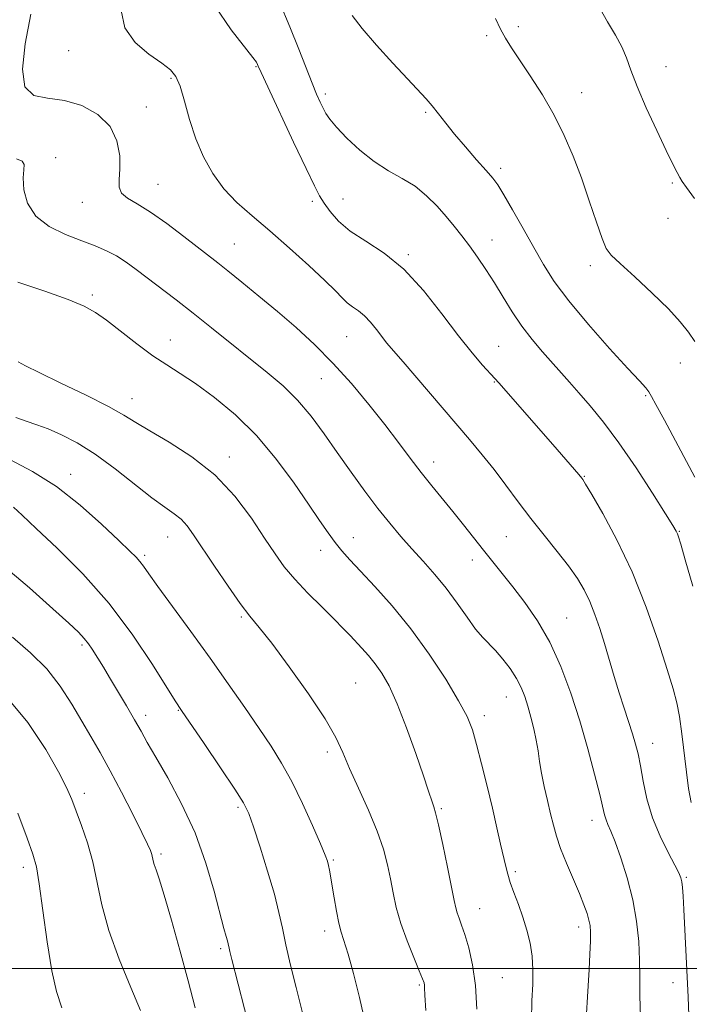
# Model space of a CAD drawing. Extents: x 2104800 to 2107700, y 332300 to 335200.
# Drawn here: x 2106748 to 2106905, y 333992 to 334223 of the extents above; entities that cross this region are included whole.
import ezdxf

# ---------------------------------------------------------------- set-up
doc = ezdxf.new("R2010")
doc.units = 0
doc.header["$MEASUREMENT"] = 0
for name, color, linetype, lineweight in [('DTM SPOT ELEVATION', 2, 'Continuous', 13), ('GRID LINE', 7, 'Continuous', 0), ('INDEX CONTOUR', 41, 'Continuous', 13), ('INTERMEDIATE CONTOUR', 44, 'Continuous', 0)]:
    doc.layers.add(name, color=color, linetype=linetype, lineweight=lineweight)

msp = doc.modelspace()

# ---------------------------------------------------------------- linework, layer by layer
at = {"layer": 'DTM SPOT ELEVATION'}
for p in [(2106864.71, 334221.14, 1110.4), (2106857.28, 334219.05, 1109.7), (2106759.15, 334215.49, 1101.1), (2106803.11, 334211.77, 1103.9), (2106899.43, 334211.76, 1112.9), (2106783.17, 334208.98, 1101.8), (2106819.4, 334205.33, 1106.4), (2106879.59, 334205.6, 1110.7), (2106777.38, 334202.24, 1100.7), (2106842.99, 334201.01, 1107.8), (2106756.11, 334190.37, 1098.4), (2106860.6, 334187.84, 1108.4), (2106780.11, 334184.14, 1100.9), (2106900.9, 334184.44, 1111.8), (2106823.57, 334180.68, 1104.9), (2106762.36, 334179.85, 1099.3), (2106816.32, 334180.14, 1103.6), (2106899.85, 334176.15, 1111.2), (2106798.04, 334170.07, 1100.9), (2106858.54, 334171.06, 1106.7), (2106838.87, 334167.59, 1104.2), (2106881.66, 334165.02, 1109.6), (2106764.7, 334158.11, 1096.3), (2106824.44, 334148.35, 1101.1), (2106783.03, 334147.52, 1096.7), (2106860.15, 334146.03, 1104.9), (2106902.79, 334142.17, 1109.4), (2106818.48, 334138.51, 1099.1), (2106859.11, 334137.72, 1103.9), (2106894.6, 334134.45, 1107.8), (2106774.01, 334133.8, 1094.7), (2106796.87, 334120.06, 1094.5), (2106844.85, 334118.9, 1100.6), (2106759.62, 334116.03, 1090.6), (2106880.24, 334115.55, 1104.1), (2106902.58, 334102.63, 1106.1), (2106782.34, 334101.29, 1091.2), (2106826, 334101.11, 1096.7), (2106861.91, 334101.37, 1101.1), (2106818.28, 334098.17, 1095.4), (2106776.96, 334097.01, 1090.3), (2106853.93, 334095.89, 1099.4), (2106799.69, 334082.53, 1091.8), (2106876.08, 334082.29, 1100.9), (2106762.24, 334075.95, 1085.7), (2106826.49, 334067.04, 1092.9), (2106861.9, 334063.74, 1097.2), (2106784.85, 334060.6, 1087.9), (2106777.24, 334059.42, 1086.5), (2106856.74, 334059.35, 1096.5), (2106896.28, 334052.85, 1102.7), (2106819.86, 334050.78, 1091.6), (2106762.8, 334041.1, 1082.5), (2106798.89, 334037.8, 1087.7), (2106846.66, 334037.52, 1094.2), (2106882.05, 334034.73, 1099.4), (2106780.77, 334026.86, 1084.3), (2106748.44, 334023.76, 1079.5), (2106821.32, 334025.43, 1090.2), (2106864.05, 334022.75, 1096.3), (2106904.21, 334021.42, 1102.2), (2106855.65, 334014.02, 1094.8), (2106878.9, 334009.72, 1097.5), (2106819.25, 334008.8, 1089.5), (2106794.8, 334004.65, 1085.7), (2106841.48, 333996.1, 1091.8), (2106860.95, 333997.83, 1094.9), (2106901.05, 333996.66, 1101.3)]:
    msp.add_point(p, dxfattribs=at)
at = {"layer": 'GRID LINE', "flags": 128}
msp.add_lwpolyline([(2105000, 334000), (2107500, 334000)], dxfattribs=at)
at = {"layer": 'INDEX CONTOUR', "flags": 128}
for points, elevation in [([(2106750.235, 334224.028), (2106748.899, 334217.096), (2106748.26, 334211.178), (2106748.821, 334207.005), (2106750.914, 334204.994), (2106754.191, 334204.315), (2106758.137, 334203.824), (2106762.233, 334202.587), (2106765.969, 334200.507), (2106768.835, 334197.69), (2106770.469, 334194.315), (2106771.111, 334190.804), (2106771.152, 334187.648), (2106770.979, 334185.218), (2106770.973, 334183.423), (2106771.511, 334182.056), (2106772.905, 334180.878), (2106775.191, 334179.526), (2106778.337, 334177.608), (2106782.202, 334174.902), (2106786.207, 334171.885), (2106794.153, 334165.705), (2106796.512, 334163.829), (2106799.799, 334161.169), (2106803.817, 334157.866), (2106808.171, 334154.223), (2106812.536, 334150.456), (2106816.87, 334146.481), (2106821.201, 334142.131), (2106825.52, 334137.335), (2106829.652, 334132.389), (2106833.387, 334127.68), (2106836.579, 334123.505), (2106839.356, 334119.814), (2106841.915, 334116.465), (2106844.419, 334113.326), (2106849.376, 334107.261), (2106851.83, 334104.179), (2106856.528, 334098.19), (2106863.423, 334089.567), (2106866.239, 334085.921), (2106869.222, 334081.628), (2106872.119, 334076.626), (2106874.728, 334070.906), (2106877.05, 334064.652), (2106879.146, 334058.098), (2106881.042, 334051.548), (2106882.648, 334045.584), (2106883.847, 334040.857), (2106884.995, 334036.021), (2106885.327, 334034.882), (2106885.769, 334033.788), (2106886.443, 334032.229), (2106887.448, 334029.716), (2106888.818, 334025.933), (2106890.312, 334021.23), (2106891.62, 334016.13), (2106892.503, 334011.089), (2106892.995, 334006.304), (2106893.202, 334001.908), (2106893.239, 333997.889), (2106893.261, 333993.667), (2106893.435, 333988.519)], 1100), ([(2106859.352, 334223.057), (2106860.512, 334220.562), (2106861.687, 334218.424), (2106863.118, 334216.193), (2106865.028, 334213.367), (2106867.539, 334209.592), (2106870.369, 334205.116), (2106873.13, 334200.339), (2106875.526, 334195.563), (2106877.613, 334190.713), (2106879.538, 334185.618), (2106881.393, 334180.264), (2106883.068, 334175.261), (2106884.401, 334171.374), (2106885.373, 334169.054), (2106886.548, 334167.487), (2106888.634, 334165.543), (2106892.059, 334162.415), (2106896.151, 334158.586), (2106899.962, 334154.861), (2106902.761, 334151.855), (2106904.7, 334149.414), (2106906.149, 334147.195)], 1110), ([(2106745.269, 334119.521), (2106750.663, 334116.714), (2106756.248, 334113.135), (2106761.809, 334108.767), (2106766.868, 334104.273), (2106770.877, 334100.485), (2106773.466, 334098.009), (2106774.963, 334096.537), (2106775.869, 334095.53), (2106776.69, 334094.442), (2106777.932, 334092.681), (2106780.104, 334089.647), (2106787.807, 334079.12), (2106792.338, 334072.853), (2106796.619, 334066.794), (2106800.478, 334061.223), (2106803.83, 334056.328), (2106806.646, 334052.163), (2106809.13, 334048.226), (2106811.546, 334043.878), (2106814.051, 334038.748), (2106816.402, 334033.552), (2106818.25, 334029.273), (2106819.352, 334026.616), (2106819.887, 334025.155), (2106820.137, 334024.187), (2106820.344, 334023.089), (2106821.444, 334016.56), (2106822.013, 334013.443), (2106822.591, 334010.648), (2106823.147, 334008.51), (2106824.73, 334003.339), (2106826.015, 333998.781), (2106827.459, 333993.18), (2106828.793, 333987.293)], 1090), ([(2106747.161, 334036.442), (2106749.358, 334030.596), (2106750.736, 334026.806), (2106751.549, 334023.824), (2106752.217, 334019.827), (2106753.07, 334013.584), (2106754.096, 334006.222), (2106755.195, 333999.464), (2106756.301, 333994.544), (2106757.493, 333990.758)], 1080)]:
    msp.add_lwpolyline(points, dxfattribs=dict(at, elevation=elevation))
at = {"layer": 'INTERMEDIATE CONTOUR', "flags": 128}
for points, elevation in [([(2106771.479, 334224.907), (2106772.33, 334220.824), (2106774.731, 334217.411), (2106777.963, 334214.658), (2106780.996, 334212.565), (2106783.045, 334211.015), (2106784.32, 334209.435), (2106785.277, 334207.139), (2106786.306, 334203.65), (2106787.533, 334199.343), (2106789.017, 334194.808), (2106790.817, 334190.531), (2106792.986, 334186.619), (2106795.58, 334183.081), (2106798.65, 334179.863), (2106802.239, 334176.675), (2106806.388, 334173.166), (2106811.015, 334169.147), (2106815.55, 334165.073), (2106819.298, 334161.56), (2106821.775, 334159.066), (2106823.329, 334157.42), (2106824.514, 334156.293), (2106825.781, 334155.376), (2106827.168, 334154.436), (2106828.608, 334153.258), (2106830.036, 334151.71), (2106831.396, 334149.982), (2106832.634, 334148.345), (2106833.793, 334146.912), (2106837.689, 334142.404), (2106853.248, 334124.191), (2106856.274, 334120.593), (2106859.055, 334117.126), (2106861.832, 334113.453), (2106864.694, 334109.588), (2106867.692, 334105.63), (2106870.823, 334101.688), (2106873.861, 334097.926), (2106876.522, 334094.518), (2106878.603, 334091.565), (2106880.21, 334088.862), (2106881.528, 334086.129), (2106882.716, 334083.137), (2106883.844, 334079.847), (2106884.959, 334076.271), (2106887.253, 334068.526), (2106888.419, 334064.686), (2106889.57, 334061.089), (2106891.551, 334055.042), (2106892.257, 334052.68), (2106892.835, 334050.358), (2106893.392, 334047.584), (2106894.046, 334044.002), (2106894.945, 334039.821), (2106896.251, 334035.39), (2106898.021, 334031.066), (2106899.919, 334027.231), (2106901.508, 334024.274), (2106902.463, 334022.43), (2106902.916, 334021.3), (2106903.111, 334020.33), (2106903.254, 334019.001), (2106903.403, 334016.945), (2106903.578, 334013.827), (2106904.595, 333993.239), (2106904.79, 333988.997)], 1102), ([(2106793.419, 334225.985), (2106797.299, 334220.378), (2106802.407, 334213.891), (2106803.211, 334212.753), (2106803.458, 334212.282), (2106803.66, 334211.814), (2106804.308, 334210.395), (2106805.887, 334206.992), (2106811.952, 334194.031), (2106814.892, 334187.795), (2106816.825, 334183.773), (2106818.054, 334181.41), (2106819.123, 334179.665), (2106820.517, 334177.692), (2106822.497, 334175.457), (2106825.266, 334173.124), (2106828.936, 334170.747), (2106833.253, 334167.931), (2106837.871, 334164.166), (2106842.465, 334159.185), (2106846.798, 334153.668), (2106850.654, 334148.536), (2106853.85, 334144.527), (2106856.338, 334141.651), (2106859.205, 334138.535), (2106860.147, 334137.487), (2106872.798, 334123.038), (2106878.911, 334115.971), (2106879.642, 334115.078), (2106879.863, 334114.768), (2106880.509, 334113.735), (2106881.991, 334111.256), (2106884.574, 334106.8), (2106887.893, 334100.607), (2106891.431, 334093.11), (2106894.729, 334084.858), (2106897.55, 334076.851), (2106899.718, 334070.205), (2106901.129, 334065.65), (2106901.988, 334062.368), (2106902.573, 334059.153), (2106903.117, 334055.106), (2106904.186, 334046.079), (2106904.709, 334042.215), (2106905.292, 334038.946)], 1104), ([(2106808.613, 334226.867), (2106811.061, 334221.092), (2106813.178, 334215.869), (2106816.301, 334207.878), (2106817.366, 334205.276), (2106818.189, 334203.412), (2106818.857, 334202.007), (2106819.502, 334200.776), (2106820.429, 334199.395), (2106821.991, 334197.525), (2106824.422, 334194.975), (2106827.495, 334192.111), (2106830.864, 334189.437), (2106834.229, 334187.313), (2106837.461, 334185.508), (2106840.473, 334183.643), (2106843.197, 334181.44), (2106845.63, 334179.013), (2106847.782, 334176.578), (2106849.689, 334174.284), (2106851.464, 334172.032), (2106853.246, 334169.658), (2106855.14, 334167.027), (2106857.124, 334164.127), (2106859.148, 334160.978), (2106861.179, 334157.618), (2106863.277, 334154.178), (2106865.52, 334150.81), (2106867.943, 334147.648), (2106870.402, 334144.752), (2106876.752, 334137.623), (2106878.952, 334135.122), (2106881.596, 334132.074), (2106884.73, 334128.236), (2106888.357, 334123.376), (2106892.369, 334117.501), (2106896.22, 334111.567), (2106899.256, 334106.766), (2106901.012, 334103.958), (2106901.789, 334102.665), (2106902.079, 334102.074), (2106902.338, 334101.355), (2106902.868, 334099.604), (2106903.937, 334095.899), (2106905.697, 334089.736)], 1106), ([(2106883.613, 334225.842), (2106885.667, 334222.229), (2106887.515, 334219.142), (2106889.01, 334216.419), (2106890.105, 334213.834), (2106891.153, 334210.903), (2106892.609, 334207.081), (2106894.76, 334202.086), (2106897.223, 334196.714), (2106899.45, 334192.028), (2106901.017, 334188.831), (2106902.015, 334186.891), (2106902.666, 334185.721), (2106903.241, 334184.789), (2106904.221, 334183.393), (2106906.139, 334180.789)], 1112), ([(2106825.673, 334223.736), (2106828.046, 334220.658), (2106831.418, 334216.767), (2106835.217, 334212.568), (2106838.679, 334208.841), (2106843.055, 334204.219), (2106844.529, 334202.536), (2106845.992, 334200.675), (2106847.668, 334198.484), (2106849.744, 334195.883), (2106852.296, 334192.886), (2106854.94, 334189.883), (2106857.183, 334187.36), (2106858.704, 334185.584), (2106859.893, 334183.951), (2106861.316, 334181.638), (2106863.38, 334178.08), (2106865.853, 334173.732), (2106868.345, 334169.309), (2106870.632, 334165.303), (2106873.167, 334161.317), (2106876.569, 334156.737), (2106881.173, 334151.226), (2106886.162, 334145.585), (2106890.435, 334140.893), (2106893.167, 334137.936), (2106894.637, 334136.321), (2106895.405, 334135.355), (2106896.025, 334134.323), (2106897.053, 334132.389), (2106899.04, 334128.693), (2106902.303, 334122.716), (2106906.22, 334115.317)], 1108), ([(2106746.87, 334190.083), (2106748.232, 334189.528), (2106748.697, 334188.749), (2106748.606, 334187.524), (2106748.421, 334185.596), (2106748.584, 334182.842), (2106749.462, 334179.677), (2106751.4, 334176.655), (2106754.566, 334174.21), (2106758.409, 334172.319), (2106762.197, 334170.844), (2106765.363, 334169.637), (2106767.992, 334168.522), (2106770.329, 334167.313), (2106772.609, 334165.856), (2106775.009, 334164.108), (2106784.342, 334156.97), (2106788.326, 334153.861), (2106792.699, 334150.378), (2106805.739, 334139.93), (2106809.476, 334136.759), (2106812.901, 334133.4), (2106816.073, 334129.638), (2106819.126, 334125.507), (2106822.217, 334121.102), (2106825.445, 334116.55), (2106828.684, 334112.097), (2106831.751, 334108.021), (2106834.523, 334104.513), (2106837.109, 334101.424), (2106839.682, 334098.516), (2106842.367, 334095.584), (2106845.107, 334092.523), (2106847.802, 334089.259), (2106850.356, 334085.797), (2106852.681, 334082.468), (2106854.695, 334079.685), (2106856.363, 334077.705), (2106859.377, 334074.621), (2106861.076, 334072.644), (2106862.793, 334070.384), (2106864.294, 334068.098), (2106865.414, 334065.968), (2106866.25, 334063.867), (2106866.966, 334061.594), (2106867.685, 334059.016), (2106868.369, 334056.275), (2106868.94, 334053.589), (2106869.356, 334051.089), (2106869.722, 334048.597), (2106870.179, 334045.856), (2106870.823, 334042.71), (2106871.574, 334039.41), (2106872.307, 334036.31), (2106872.952, 334033.631), (2106873.664, 334031.066), (2106874.656, 334028.177), (2106876.05, 334024.689), (2106879.072, 334017.582), (2106880.145, 334014.917), (2106880.866, 334012.908), (2106881.319, 334011.36), (2106881.58, 334010.035), (2106881.687, 334008.53), (2106881.671, 334006.402), (2106881.559, 334003.358), (2106881.381, 333999.704), (2106881.168, 333995.895), (2106880.587, 333986.791)], 1098), ([(2106747.18, 334161.168), (2106753.491, 334159.043), (2106759.008, 334157.054), (2106762.754, 334155.503), (2106765.392, 334154.046), (2106767.989, 334152.18), (2106775.165, 334146.619), (2106778.895, 334143.868), (2106782.159, 334141.693), (2106785.318, 334139.704), (2106788.92, 334137.322), (2106793.346, 334134.076), (2106798.296, 334129.95), (2106803.305, 334125.038), (2106807.96, 334119.526), (2106812.057, 334113.973), (2106815.448, 334109.027), (2106818.05, 334105.179), (2106820.049, 334102.279), (2106821.699, 334100.014), (2106823.273, 334098.049), (2106825.125, 334095.955), (2106827.63, 334093.277), (2106831.039, 334089.655), (2106835.112, 334085.107), (2106839.489, 334079.741), (2106843.804, 334073.782), (2106847.674, 334067.892), (2106850.713, 334062.846), (2106852.683, 334059.124), (2106853.927, 334056.029), (2106854.941, 334052.565), (2106856.108, 334048.023), (2106857.387, 334042.809), (2106858.626, 334037.614), (2106859.7, 334033.018), (2106860.579, 334029.184), (2106861.76, 334023.931), (2106862.229, 334022.089), (2106862.838, 334020.164), (2106863.707, 334017.788), (2106864.744, 334015.024), (2106865.808, 334012.05), (2106866.765, 334009.008), (2106867.525, 334005.935), (2106868.007, 334002.84), (2106868.165, 333999.689), (2106868.097, 333996.279), (2106867.932, 333992.366), (2106867.802, 333987.841)], 1096), ([(2106747.258, 334142.421), (2106748.971, 334141.518), (2106752.218, 334139.905), (2106757.322, 334137.453), (2106763.212, 334134.604), (2106768.466, 334131.958), (2106772.104, 334129.922), (2106774.922, 334128.172), (2106778.154, 334126.196), (2106782.696, 334123.562), (2106788.066, 334120.145), (2106793.442, 334115.895), (2106798.14, 334110.89), (2106802.038, 334105.701), (2106805.153, 334101.024), (2106807.588, 334097.347), (2106809.774, 334094.32), (2106812.23, 334091.383), (2106815.291, 334088.142), (2106818.567, 334084.866), (2106821.485, 334081.991), (2106823.63, 334079.823), (2106825.205, 334078.17), (2106828.007, 334075.172), (2106829.537, 334073.464), (2106831.104, 334071.547), (2106832.678, 334069.305), (2106834.358, 334066.327), (2106836.27, 334062.124), (2106838.458, 334056.505), (2106840.634, 334050.453), (2106842.427, 334045.246), (2106843.568, 334041.843), (2106844.558, 334038.856), (2106844.873, 334037.972), (2106845.299, 334036.516), (2106845.975, 334033.701), (2106846.971, 334029.106), (2106848.084, 334023.751), (2106849.658, 334015.968), (2106850.035, 334014.208), (2106850.362, 334013.029), (2106850.799, 334011.793), (2106851.392, 334010.173), (2106852.156, 334007.921), (2106853.074, 334004.83), (2106853.974, 334000.858), (2106854.649, 333996.002), (2106854.953, 333990.4)], 1094), ([(2106746.7, 334129.372), (2106749.175, 334128.488), (2106751.624, 334127.662), (2106754.314, 334126.673), (2106757.47, 334125.31), (2106761.145, 334123.386), (2106765.354, 334120.727), (2106770.013, 334117.297), (2106778.69, 334110.47), (2106781.714, 334108.265), (2106783.885, 334106.753), (2106785.512, 334105.463), (2106786.917, 334103.939), (2106788.471, 334101.796), (2106793.39, 334094.414), (2106796.548, 334089.762), (2106799.44, 334085.667), (2106801.706, 334082.719), (2106803.902, 334080.026), (2106806.812, 334076.339), (2106810.914, 334070.841), (2106815.451, 334064.469), (2106819.358, 334058.598), (2106821.882, 334054.203), (2106823.523, 334050.657), (2106825.093, 334046.936), (2106827.184, 334042.298), (2106829.519, 334037.153), (2106831.605, 334032.198), (2106833.066, 334027.963), (2106834.017, 334024.326), (2106834.693, 334020.999), (2106835.318, 334017.715), (2106836.076, 334014.287), (2106837.143, 334010.551), (2106838.601, 334006.475), (2106840.169, 334002.56), (2106841.476, 333999.442), (2106842.245, 333997.565), (2106842.58, 333996.616), (2106842.677, 333996.091), (2106842.715, 333995.414), (2106842.79, 333993.723), (2106842.979, 333990.081)], 1092), ([(2106746.151, 334108.268), (2106748.195, 334106.415), (2106751.501, 334103.328), (2106756.448, 334098.649), (2106762.431, 334092.628), (2106768.599, 334085.663), (2106774.189, 334078.261), (2106778.809, 334071.364), (2106784.146, 334062.823), (2106785.626, 334060.568), (2106790.953, 334052.773), (2106794.801, 334047.103), (2106798.137, 334042.112), (2106800.197, 334038.838), (2106801.416, 334036.349), (2106802.531, 334033.222), (2106804.086, 334028.464), (2106805.859, 334022.81), (2106807.433, 334017.427), (2106808.516, 334013.146), (2106809.31, 334009.459), (2106810.139, 334005.522), (2106811.243, 334000.74), (2106812.518, 333995.521), (2106814.87, 333986.157)], 1088), ([(2106743.362, 334094.922), (2106749.925, 334089.359), (2106755.442, 334084.424), (2106759.161, 334081.037), (2106761.408, 334078.912), (2106762.778, 334077.467), (2106763.785, 334076.207), (2106764.62, 334074.987), (2106767.268, 334070.695), (2106768.703, 334068.333), (2106770.606, 334065.17), (2106772.698, 334061.655), (2106774.608, 334058.382), (2106776.116, 334055.707), (2106777.596, 334053.05), (2106779.573, 334049.59), (2106782.387, 334044.718), (2106785.651, 334038.654), (2106788.796, 334031.827), (2106791.357, 334024.73), (2106793.295, 334018.117), (2106795.573, 334009.387), (2106796.107, 334007.474), (2106796.403, 334006.457), (2106796.576, 334005.8), (2106796.801, 334004.764), (2106796.988, 334003.972), (2106797.457, 334002.113), (2106801.922, 333984.683)], 1086), ([(2106745.925, 334077.807), (2106750.183, 334074.114), (2106753.963, 334070.306), (2106757.159, 334066.233), (2106759.863, 334062.074), (2106762.212, 334058.09), (2106764.358, 334054.417), (2106766.502, 334050.692), (2106768.862, 334046.425), (2106771.54, 334041.365), (2106774.188, 334036.22), (2106776.344, 334031.928), (2106777.671, 334029.18), (2106778.334, 334027.652), (2106778.627, 334026.767), (2106778.978, 334025.266), (2106779.237, 334024.377), (2106779.675, 334023.166), (2106780.412, 334021.017), (2106781.589, 334017.212), (2106783.269, 334011.344), (2106785.225, 334004.248), (2106787.158, 333997.075), (2106788.827, 333990.727)], 1084), ([(2106743.778, 334064.739), (2106749.531, 334057.767), (2106753.792, 334051.364), (2106756.742, 334046.142), (2106758.611, 334042.457), (2106759.832, 334039.684), (2106760.89, 334036.946), (2106762.155, 334033.543), (2106763.522, 334029.499), (2106764.772, 334025.008), (2106766.91, 334014.91), (2106768.555, 334008.893), (2106770.977, 334002.133), (2106773.686, 333995.504), (2106776.006, 333990.103)], 1082)]:
    msp.add_lwpolyline(points, dxfattribs=dict(at, elevation=elevation))

doc.saveas('drawing.dxf')
